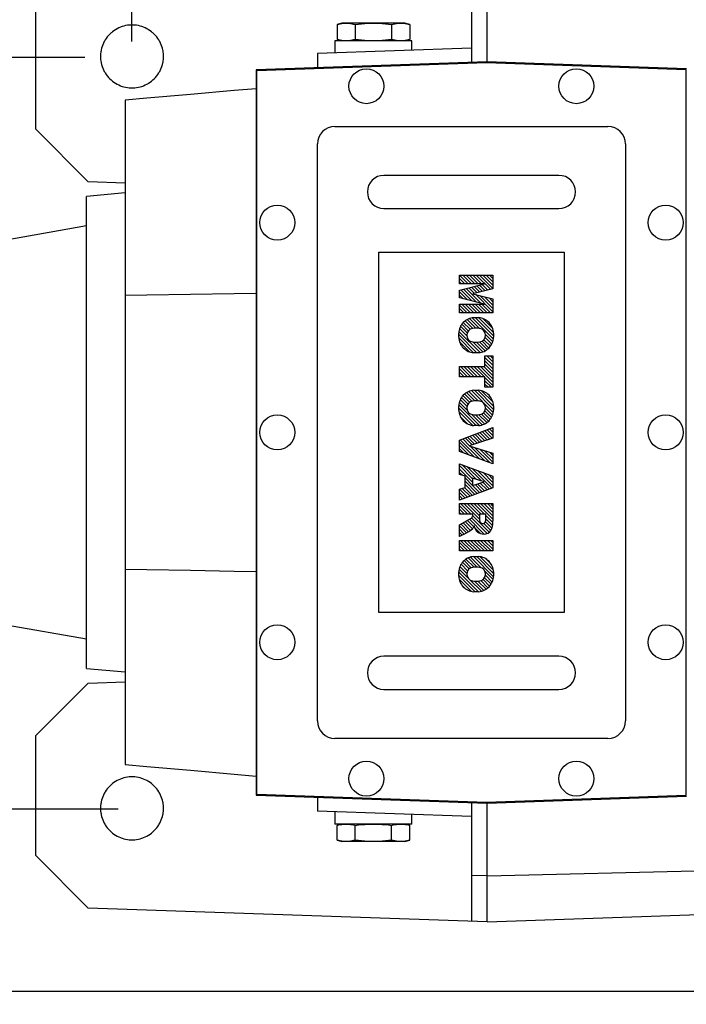
# Model space of a CAD drawing. Extents: x -1301 to 143, y -138 to 891.
# Drawn here: x -1075 to -885, y 426 to 708 of the extents above; entities that cross this region are included whole.
import ezdxf

# ---------------------------------------------------------------- set-up
doc = ezdxf.new("R2010")
doc.units = 0
doc.header["$MEASUREMENT"] = 0
doc.layers.add('1', color=7, linetype='Continuous')
doc.styles.add('MX_NOTE_STANDARD', font='txt.shx', dxfattribs={"height": 3.15, "bigfont": 'extfont.shx'})
doc.dimstyles.new('MXDIMSTYLE', dxfattribs={"dimtxt": 3.15, "dimasz": 2.5, "dimexe": 1.5, "dimexo": 1, "dimgap": 1, "dimtad": 1, "dimdec": 4, "dimdsep": 46, "dimtxsty": 'MX_NOTE_STANDARD', "dimcen": 2.5, "dimadec": 0, "dimazin": 0, "dimtfac": 1, "dimtdec": 4, "dimtmove": 2, "dimatfit": 3, "dimfxl": 0, "dimtolj": 1, "dimarcsym": 0})

# ---------------------------------------------------------------- blocks, each defined once
blk = doc.blocks.new('2')
at = {"linetype": 'Continuous'}
h = blk.add_hatch(dxfattribs=at)
h.set_pattern_fill('ANSI31', color=5, scale=3, style=0)
h.set_pattern_definition([(44.99999999999999, (1982.394087533486, 219.3659786868876), (-0.2651650429449553, 0.2651650429449554), [])])
edge = h.paths.add_edge_path(flags=16)
edge.add_arc((690.8736622146077, 654.7991409828048), 1.018915122434378, 186.6023254461233, 273.0639568873855)
edge.add_arc((690.982585569609, 654.7991409828048), 1.018915122434311, 266.9360431126014, 353.3976745538768)
edge.add_arc((688.3428777494294, 655.2574925854628), 3.696934821614863, 351.0443118810875, 368.9556881189125)
edge.add_arc((690.982585569609, 655.7158441881209), 1.018915122434378, 6.602325446123248, 93.06395688738552)
edge.add_arc((690.8736622146075, 655.7158441881209), 1.018915122434207, 86.93604311262752, 173.3976745538897)
edge.add_arc((693.5133700347892, 655.2574925854628), 3.696934821616547, 171.0443118810939, 188.9556881189061)
edge = h.paths.add_edge_path()
edge.add_line((688.1358470284242, 654.8704757739591), (688.1358470284242, 655.6445093969666))
edge.add_arc((690.6675689506844, 655.470635484068), 2.537685565478916, 134.0233462141904, 176.0712025482967, ccw=False)
edge.add_arc((690.6802732483416, 655.4686578045427), 2.547948317977885, 92.04308168137823, 134.1978619726612, ccw=False)
edge.add_line((690.5894364806873, 658.0149863993489), (691.2668113035293, 658.0149863993489))
edge.add_arc((691.175974535875, 655.4686578045427), 2.547948317977796, 45.80213802717611, 87.95691831862189, ccw=False)
edge.add_arc((691.1886788335323, 655.470635484068), 2.537685565478802, 3.92879745169688, 45.97665378564682, ccw=False)
edge.add_line((693.7204007557925, 655.6445093969666), (693.7204007557925, 654.8704757739591))
edge.add_arc((691.1886788335323, 655.0443496868577), 2.537685565478638, 314.02334621424563, 356.07120254829016, ccw=False)
edge.add_arc((691.175974535875, 655.0463273663827), 2.547948317977544, 272.0430816813781, 314.1978619727165, ccw=False)
edge.add_line((691.2668113035293, 652.4999987715768), (690.5894364806873, 652.4999987715768))
edge.add_arc((690.6802732483416, 655.046327366383), 2.54794831797747, 225.8021380272298, 267.95691831863485, ccw=False)
edge.add_arc((690.6675689506844, 655.0443496868577), 2.537685565478802, 183.9287974516968, 225.9766537857006, ccw=False)
h.paths.add_polyline_path([(685.5777514332099, 652.6056291946729), (685.5777514332099, 657.9093559762528), (687.2434345203396, 657.9093559762528), (687.2434345203396, 652.6056291946729)])
edge = h.paths.add_edge_path(flags=16)
edge.add_line((681.3997026051738, 655.7723100893944), (682.0979238448804, 655.7723100893944))
edge.add_arc((681.987585365132, 657.9514089953623), 2.181890607272383, 272.8986910907032, 285.1173702621027)
edge.add_arc((682.4361864857187, 656.3032086988927), 0.4737456739531277, 284.7266473020456, 422.9299755495056)
edge.add_arc((682.0322072074878, 654.3255413992629), 2.478212794367341, 75.5220618409242, 87.81059751144637)
edge.add_line((682.1268823294768, 656.8019450972575), (681.3997026051738, 656.8019450972575))
edge.add_line((681.3997026051738, 656.8019450972575), (681.3997026051738, 655.7723100893944))
edge = h.paths.add_edge_path()
edge.add_arc((682.6435780880433, 653.8443195571484), 4.06775851975054, 76.68102720050128, 92.09621758359735)
edge.add_line((682.494788685332, 657.9093559762528), (679.7431530553183, 657.9093559762528))
edge.add_line((679.7431530553183, 657.9093559762528), (679.7431530553183, 652.6056291946729))
edge.add_line((679.7431530553183, 652.6056291946729), (681.4088361424479, 652.6056291946729))
edge.add_line((681.4088361424479, 652.6056291946729), (681.4088361424479, 654.7335415442568))
edge.add_line((681.4088361424479, 654.7335415442568), (681.5506582991372, 654.7335717822297))
edge.add_arc((681.5508064091214, 654.0392733427362), 0.6942984552912944, 55.8780391525587, 90.01222252046028, ccw=False)
edge.add_arc((681.0683243635747, 653.6687670284823), 1.286022156250493, 25.024443295234676, 47.31061994291218, ccw=False)
edge.add_line((682.2336242877582, 654.2127606617769), (683.1049606253446, 652.6056291946729))
edge.add_line((683.1049606253446, 652.6056291946729), (684.9844382757292, 652.6056291946729))
edge.add_line((684.9844382757292, 652.6056291946729), (684.5726938217881, 653.3658144217256))
edge.add_arc((680.1523447336215, 651.4631903865918), 4.812428106509839, 23.28820086409794, 42.990128884141)
edge.add_line((683.6724972369434, 654.7446520477548), (683.2774864754924, 654.9341288797516))
edge.add_line((683.2774864754924, 654.9341288797516), (683.7298189508263, 655.0984141751464))
edge.add_arc((683.3094169167161, 656.221707016425), 1.199385124783296, 290.518795452428, 333.253118930455)
edge.add_arc((682.9158590904758, 656.4458561494932), 1.651872658857686, 332.4537582187047, 372.0377308450009)
edge.add_arc((683.2574026742686, 656.5464506224114), 1.297144094457348, 10.83833954884525, 75.56869637088795)
h.paths.add_polyline_path([(675.7259846972606, 654.6740327476737), (676.8682360341088, 654.6740327476737), (676.2858487327862, 656.5488264911578)], flags=16)
h.paths.add_polyline_path([(675.1171490932616, 652.6056291946729), (673.4241170810966, 652.6056291946729), (675.3678124073003, 657.9093559762528), (677.2392412259064, 657.9093559762528), (679.2163000931471, 652.6056291946729), (677.4781441745743, 652.6056291946729), (677.2110825944098, 653.4979795348211), (675.384210673426, 653.4979795348211)])
h.paths.add_polyline_path([(669.393987654691, 657.9093559762528), (670.5884683728334, 654.1275447025635), (671.764818580075, 657.9093559762528), (673.4503540546575, 657.9093559762528), (671.4689902143797, 652.6056291946729), (669.6748707904143, 652.6056291946729), (667.6579909225815, 657.9093559762528)])
edge = h.paths.add_edge_path(flags=16)
edge.add_arc((664.5150060133088, 654.7991409828048), 1.018915122434431, 186.6023254463201, 273.0639568873725)
edge.add_arc((664.6239293683104, 654.7991409828048), 1.018915122434311, 266.9360431126014, 353.3976745536406)
edge.add_arc((661.9842215481308, 655.2574925854628), 3.6969348216148, 351.0443118810347, 368.9556881189718)
edge.add_arc((664.6239293683104, 655.7158441881209), 1.018915122434161, 6.602325446352964, 93.0639568873725)
edge.add_arc((664.5150060133092, 655.7158441881209), 1.018915122434274, 86.93604311264052, 173.397674553706)
edge.add_arc((667.1547138334881, 655.2574925854628), 3.696934821614747, 171.0443118810347, 188.9556881189589)
edge = h.paths.add_edge_path()
edge.add_line((661.7771908271257, 654.8704757739591), (661.7771908271257, 655.6445093969666))
edge.add_arc((664.3089127493855, 655.4706354840682), 2.537685565478655, 134.0233462150964, 176.0712025483032, ccw=False)
edge.add_arc((664.321617047043, 655.4686578045427), 2.547948317977812, 92.04308168137823, 134.1978619735686, ccw=False)
edge.add_line((664.2307802793882, 658.0149863993489), (664.9081551022307, 658.0149863993489))
edge.add_arc((664.8173183345759, 655.4686578045427), 2.547948317978192, 45.80213802646671, 87.95691831862189, ccw=False)
edge.add_arc((664.8300226322337, 655.4706354840682), 2.537685565478802, 3.92879745169688, 45.97665378492212, ccw=False)
edge.add_line((667.361744554494, 655.6445093969666), (667.361744554494, 654.8704757739591))
edge.add_arc((664.8300226322337, 655.0443496868577), 2.537685565478794, 314.02334621507794, 356.0712025483032, ccw=False)
edge.add_arc((664.8173183345763, 655.046327366383), 2.547948317977715, 272.0430816813781, 314.19786197353335, ccw=False)
edge.add_line((664.9081551022307, 652.4999987715768), (664.2307802793882, 652.4999987715768))
edge.add_arc((664.321617047043, 655.046327366383), 2.547948317977696, 225.8021380264314, 267.9569183186219, ccw=False)
edge.add_arc((664.3089127493855, 655.0443496868577), 2.537685565478462, 183.9287974516968, 225.9766537849036, ccw=False)
h.paths.add_polyline_path([(657.9835332224752, 652.6056291946729), (657.9835332224752, 656.6555268922682), (656.3361172098939, 656.6555268922682), (656.3361172098939, 657.9093559762528), (661.2966323221864, 657.9093559762528), (661.2966323221864, 656.6555268922682), (659.6492163096051, 656.6555268922682), (659.6492163096051, 652.6056291946729)])
edge = h.paths.add_edge_path(flags=16)
edge.add_arc((652.9830866069069, 654.7991409828048), 1.018915122434112, 186.6023254463333, 273.0639568873855)
edge.add_arc((653.0920099619082, 654.7991409828048), 1.018915122434274, 266.9360431126406, 353.3976745536734)
edge.add_arc((650.4523021417289, 655.2574925854628), 3.6969348216148, 351.0443118810347, 368.9556881189718)
edge.add_arc((653.0920099619082, 655.7158441881209), 1.01891512243449, 6.602325446346245, 93.0639568873725)
edge.add_arc((652.9830866069069, 655.7158441881209), 1.018915122434311, 86.93604311260138, 173.3976745536602)
edge.add_arc((655.6227944270865, 655.2574925854628), 3.69693482161476, 171.0443118810347, 188.9556881189653)
edge = h.paths.add_edge_path()
edge.add_line((650.2452714207234, 654.8704757739591), (650.2452714207234, 655.6445093969666))
edge.add_arc((652.7769933429836, 655.4706354840682), 2.537685565478655, 134.0233462150964, 176.0712025483032, ccw=False)
edge.add_arc((652.7896976406414, 655.4686578045427), 2.547948317977982, 92.04308168137823, 134.1978619735686, ccw=False)
edge.add_line((652.6988608729866, 658.0149863993489), (653.3762356958288, 658.0149863993489))
edge.add_arc((653.2853989281743, 655.4686578045427), 2.547948317977696, 45.80213802643141, 87.95691831862189, ccw=False)
edge.add_arc((653.2981032258322, 655.4706354840683), 2.537685565478109, 3.92879745169688, 45.97665378490359, ccw=False)
edge.add_line((655.8298251480917, 655.6445093969666), (655.8298251480917, 654.8704757739591))
edge.add_arc((653.2981032258315, 655.0443496868577), 2.537685565478892, 314.02334621509635, 356.0712025483032, ccw=False)
edge.add_arc((653.2853989281743, 655.046327366383), 2.5479483179778, 272.0430816813781, 314.19786197355177, ccw=False)
edge.add_line((653.3762356958288, 652.4999987715768), (652.6988608729866, 652.4999987715768))
edge.add_arc((652.7896976406411, 655.046327366383), 2.547948317977635, 225.8021380264314, 267.9569183186219, ccw=False)
edge.add_arc((652.7769933429836, 655.0443496868573), 2.537685565478796, 183.9287974516968, 225.9766537849036, ccw=False)
h.paths.add_polyline_path([(644.8911145302321, 652.6056291946729), (643.5000007785324, 652.6056291946729), (643.5000007785324, 657.9093559762528), (645.7139153826948, 657.9093559762528), (646.4982994515626, 654.7303685101504), (647.2837463714723, 657.9093559762528), (649.490150898688, 657.9093559762528), (649.490150898688, 652.6056291946729), (648.0990371469882, 652.6056291946729), (648.0990371469882, 656.586459258222), (647.1146442370248, 652.6056291946729), (645.8744330637834, 652.6056291946729), (644.8911145302321, 656.5863811550687)])
at = {"color": 5, "linetype": 'Continuous'}
for p, q in [((643.5000007785324, 657.9093559762528), (645.7139153826948, 657.9093559762528)), ((643.5000007785324, 652.6056291946729), (643.5000007785324, 657.9093559762528)), ((645.7139153826948, 657.9093559762528), (646.4982994515626, 654.7303685101502)), ((646.4982994515626, 654.7303685101504), (647.2837463714723, 657.9093559762528)), ((647.2837463714723, 657.9093559762528), (649.490150898688, 657.9093559762528)), ((649.490150898688, 657.9093559762528), (649.490150898688, 652.6056291946729)), ((652.6988608729866, 658.0149863993489), (653.3762356958288, 658.0149863993489)), ((656.3361172098939, 657.9093559762528), (661.296632322186, 657.9093559762528)), ((656.3361172098939, 656.6555268922682), (656.3361172098939, 657.9093559762528)), ((661.2966323221864, 657.9093559762528), (661.2966323221864, 656.6555268922682)), ((664.2307802793882, 658.0149863993489), (664.9081551022307, 658.0149863993489)), ((669.6748707904143, 652.6056291946729), (667.6579909225815, 657.9093559762528)), ((667.6579909225815, 657.9093559762528), (669.393987654691, 657.9093559762528)), ((669.393987654691, 657.9093559762528), (670.5884683728334, 654.1275447025635)), ((670.5884683728334, 654.1275447025635), (671.764818580075, 657.9093559762528)), ((673.4503540546575, 657.9093559762528), (671.4689902143797, 652.6056291946729)), ((671.764818580075, 657.9093559762528), (673.4503540546575, 657.9093559762528)), ((673.4241170810966, 652.6056291946729), (675.3678124073003, 657.9093559762528)), ((675.3678124073003, 657.9093559762528), (677.2392412259064, 657.9093559762528)), ((677.2392412259064, 657.9093559762528), (679.2163000931471, 652.6056291946729)), ((679.7431530553183, 652.6056291946729), (679.7431530553183, 657.9093559762528)), ((679.7431530553183, 657.9093559762528), (682.494788685332, 657.9093559762528)), ((685.5777514332099, 657.9093559762528), (687.2434345203396, 657.9093559762528)), ((685.5777514332099, 652.6056291946729), (685.5777514332099, 657.9093559762528)), ((687.2434345203396, 657.9093559762528), (687.2434345203396, 652.6056291946729)), ((690.5894364806873, 658.0149863993489), (691.2668113035293, 658.0149863993489)), ((645.8744330637834, 652.6056291946729), (644.8911145302321, 656.5863811550687)), ((644.8911145302321, 656.5863811550687), (644.8911145302321, 652.6056291946729)), ((648.0990371469882, 656.586459258222), (647.1146442370248, 652.6056291946729)), ((648.0990371469882, 652.6056291946729), (648.0990371469882, 656.586459258222)), ((657.9835332224752, 656.6555268922682), (656.3361172098939, 656.6555268922682)), ((657.9835332224752, 652.6056291946729), (657.9835332224752, 656.6555268922682)), ((661.2966323221864, 656.6555268922682), (659.6492163096051, 656.6555268922682)), ((659.6492163096051, 656.6555268922682), (659.6492163096051, 652.6056291946729)), ((676.2858487327862, 656.5488264911578), (675.7259846972606, 654.6740327476737)), ((676.8682360341088, 654.6740327476737), (676.2858487327862, 656.5488264911578)), ((682.1268823294768, 656.8019450972575), (681.3997026051738, 656.8019450972575)), ((681.3997026051738, 656.8019450972575), (681.3997026051738, 655.7723100893944)), ((681.3997026051738, 655.7723100893944), (682.0979238448804, 655.7723100893944)), ((650.2452714207234, 654.8704757739591), (650.2452714207234, 655.6445093969666)), ((655.8298251480917, 655.6445093969666), (655.8298251480917, 654.8704757739591)), ((661.7771908271257, 654.8704757739591), (661.7771908271257, 655.6445093969666)), ((667.361744554494, 655.6445093969666), (667.361744554494, 654.8704757739591)), ((675.7259846972606, 654.6740327476737), (676.8682360341088, 654.6740327476737)), ((681.5506582991372, 654.7335717822297), (681.4088361424479, 654.7335415442568)), ((681.4088361424479, 654.7335415442568), (681.4088361424479, 652.6056291946729)), ((683.1049606253446, 652.6056291946729), (682.2336242877582, 654.2127606617769)), ((683.7298189508263, 655.0984141751464), (683.2774864754924, 654.9341288797516)), ((683.2774864754924, 654.9341288797516), (683.6724972369434, 654.7446520477548)), ((688.1358470284242, 654.8704757739591), (688.1358470284242, 655.6445093969666)), ((693.7204007557925, 655.6445093969666), (693.7204007557925, 654.8704757739591)), ((675.384210673426, 653.4979795348211), (675.1171490932616, 652.6056291946729)), ((677.2110825944098, 653.4979795348211), (675.384210673426, 653.4979795348211)), ((677.4781441745743, 652.6056291946729), (677.2110825944098, 653.4979795348208)), ((684.5726938217881, 653.3658144217256), (684.9844382757292, 652.6056291946729)), ((644.8911145302321, 652.6056291946729), (643.5000007785324, 652.6056291946729)), ((647.1146442370248, 652.6056291946729), (645.8744330637834, 652.6056291946729)), ((649.490150898688, 652.6056291946729), (648.0990371469882, 652.6056291946729)), ((653.3762356958288, 652.4999987715768), (652.6988608729866, 652.4999987715768)), ((659.6492163096051, 652.6056291946729), (657.9835332224752, 652.6056291946729)), ((664.9081551022307, 652.4999987715768), (664.2307802793882, 652.4999987715768)), ((671.4689902143797, 652.6056291946729), (669.6748707904143, 652.6056291946729)), ((675.1171490932616, 652.6056291946729), (673.4241170810966, 652.6056291946729)), ((679.2163000931471, 652.6056291946729), (677.4781441745743, 652.6056291946729)), ((681.4088361424479, 652.6056291946729), (679.7431530553183, 652.6056291946729)), ((684.9844382757292, 652.6056291946729), (683.1049606253446, 652.6056291946729)), ((687.2434345203396, 652.6056291946729), (685.5777514332099, 652.6056291946729)), ((691.2668113035293, 652.4999987715768), (690.5894364806873, 652.4999987715768))]:
    blk.add_line(p, q, dxfattribs=at)
for centre, radius, start, end in [((652.7896976406414, 655.4686578045427), 2.547948317977982, 92.04308168137815, 134.1978619735686), ((653.2853989281743, 655.4686578045427), 2.547948317977696, 45.80213802643132, 87.95691831862183), ((664.321617047043, 655.4686578045427), 2.547948317977812, 92.04308168137815, 134.1978619735686), ((664.8173183345759, 655.4686578045427), 2.547948317978192, 45.80213802646666, 87.95691831862183), ((682.6435780880433, 653.8443195571484), 4.06775851975054, 76.68102720050128, 92.09621758359735), ((683.2574026742686, 656.5464506224114), 1.297144094457348, 10.83833954884525, 75.56869637088795), ((690.6802732483416, 655.4686578045427), 2.547948317977885, 92.04308168137815, 134.1978619726612), ((691.175974535875, 655.4686578045427), 2.547948317977796, 45.80213802717603, 87.95691831862183), ((652.7769933429836, 655.4706354840682), 2.537685565478655, 134.0233462150964, 176.0712025483032), ((655.6227944270865, 655.2574925854628), 3.69693482161476, 171.0443118810347, 188.9556881189653), ((652.9830866069069, 655.7158441881209), 1.018915122434311, 86.93604311260138, 173.3976745536602), ((653.0920099619082, 655.7158441881209), 1.01891512243449, 6.602325446346245, 93.0639568873725), ((650.4523021417289, 655.2574925854628), 3.6969348216148, 351.0443118810347, 8.955688118971759), ((653.2981032258322, 655.4706354840683), 2.537685565478109, 3.928797451696821, 45.97665378490365), ((664.3089127493855, 655.4706354840682), 2.537685565478655, 134.0233462150964, 176.0712025483032), ((667.1547138334881, 655.2574925854628), 3.696934821614747, 171.0443118810347, 188.9556881189589), ((664.5150060133092, 655.7158441881209), 1.018915122434274, 86.93604311264052, 173.397674553706), ((664.6239293683104, 655.7158441881209), 1.018915122434161, 6.602325446352964, 93.0639568873725), ((661.9842215481308, 655.2574925854628), 3.6969348216148, 351.0443118810347, 8.955688118971759), ((664.8300226322337, 655.4706354840682), 2.537685565478802, 3.928797451696821, 45.97665378492209), ((681.987585365132, 657.9514089953623), 2.181890607272383, 272.8986910907032, 285.1173702621027), ((682.0322072074878, 654.3255413992629), 2.478212794367341, 75.5220618409242, 87.81059751144637), ((682.4361864857187, 656.3032086988927), 0.4737456739531277, 284.7266473020456, 62.92997554950552), ((682.9158590904758, 656.4458561494932), 1.651872658857686, 332.4537582187047, 12.03773084500089), ((690.6675689506844, 655.470635484068), 2.537685565478916, 134.0233462141904, 176.0712025482967), ((693.5133700347892, 655.2574925854628), 3.696934821616547, 171.0443118810939, 188.9556881189061), ((690.8736622146075, 655.7158441881209), 1.018915122434207, 86.93604311262752, 173.3976745538897), ((690.982585569609, 655.7158441881209), 1.018915122434378, 6.602325446123248, 93.06395688738552), ((688.3428777494294, 655.2574925854628), 3.696934821614863, 351.0443118810875, 8.9556881189125), ((691.1886788335323, 655.470635484068), 2.537685565478802, 3.928797451696821, 45.97665378564685), ((652.7769933429836, 655.0443496868573), 2.537685565478796, 183.9287974516968, 225.9766537849036), ((652.9830866069069, 654.7991409828048), 1.018915122434112, 186.6023254463333, 273.0639568873855), ((653.0920099619082, 654.7991409828048), 1.018915122434274, 266.9360431126406, 353.3976745536734), ((653.2981032258315, 655.0443496868577), 2.537685565478892, 314.0233462150964, 356.0712025483031), ((664.3089127493855, 655.0443496868577), 2.537685565478462, 183.9287974516968, 225.9766537849036), ((664.5150060133088, 654.7991409828048), 1.018915122434431, 186.6023254463201, 273.0639568873725), ((664.6239293683104, 654.7991409828048), 1.018915122434311, 266.9360431126014, 353.3976745536406), ((664.8300226322337, 655.0443496868577), 2.537685565478794, 314.0233462150779, 356.0712025483031), ((681.5508064091214, 654.0392733427362), 0.6942984552912944, 55.87803915255872, 90.01222252046028), ((681.0683243635747, 653.6687670284823), 1.286022156250493, 25.0244432952347, 47.31061994291223), ((680.1523447336215, 651.4631903865918), 4.812428106509839, 23.28820086409794, 42.990128884141), ((683.3094169167161, 656.221707016425), 1.199385124783296, 290.518795452428, 333.253118930455), ((690.6675689506844, 655.0443496868577), 2.537685565478802, 183.9287974516968, 225.9766537857006), ((690.8736622146077, 654.7991409828048), 1.018915122434378, 186.6023254461233, 273.0639568873855), ((690.982585569609, 654.7991409828048), 1.018915122434311, 266.9360431126014, 353.3976745538768), ((691.1886788335323, 655.0443496868577), 2.537685565478638, 314.0233462142456, 356.0712025482902), ((652.7896976406411, 655.046327366383), 2.547948317977635, 225.8021380264314, 267.9569183186218), ((653.2853989281743, 655.046327366383), 2.5479483179778, 272.0430816813781, 314.1978619735518), ((664.321617047043, 655.046327366383), 2.547948317977696, 225.8021380264314, 267.9569183186218), ((664.8173183345763, 655.046327366383), 2.547948317977715, 272.0430816813781, 314.1978619735333), ((690.6802732483416, 655.046327366383), 2.54794831797747, 225.8021380272298, 267.9569183186348), ((691.175974535875, 655.0463273663827), 2.547948317977544, 272.0430816813781, 314.1978619727165)]:
    blk.add_arc(centre, radius, start, end, dxfattribs=at)
blk = doc.blocks.new('*D13')
at = {"color": 3, "lineweight": -2}
for p, q in [((-1183.257749163361, 608.6722770101949), (-1183.257749163361, 426.13)), ((-328.7577491633613, 479.7146576772399), (-328.7577491633613, 426.13)), ((-1175.757749163361, 429.88), (-336.2577491633613, 429.88))]:
    blk.add_line(p, q, dxfattribs=at)
at = {"color": 3}
for points in [[(-1175.757749163361, 431.13), (-1175.757749163361, 428.63), (-1183.257749163361, 429.88)], [(-336.2577491633613, 431.13), (-336.2577491633613, 428.63), (-328.7577491633613, 429.88)]]:
    blk.add_solid(points, dxfattribs=at)
at = {"layer": 'DEFPOINTS', "color": 0}
for p in [(-1183.257749163361, 613.1722770101949), (-328.7577491633613, 484.2146576772399), (-328.7577491633613, 429.88)]:
    blk.add_point(p, dxfattribs=at)
at = {"color": 3, "insert": (-756.0077491633612, 438.88), "char_height": 9, "attachment_point": 5}
blk.add_mtext('\\A1;855', dxfattribs=at)
blk = doc.blocks.new('*D14')
at = {"color": 3, "lineweight": -2}
for p, q in [((-1056.753941714101, 696.9105145415069), (-1216.04, 696.9105145415069)), ((-1212.29, 689.4105145415069), (-1212.29, 489.410514541507)), ((-1047.19, 481.910514541507), (-1216.04, 481.910514541507))]:
    blk.add_line(p, q, dxfattribs=at)
at = {"color": 3}
for points in [[(-1213.54, 689.4105145415069), (-1211.04, 689.4105145415069), (-1212.29, 696.9105145415069)], [(-1213.54, 489.410514541507), (-1211.04, 489.410514541507), (-1212.29, 481.910514541507)]]:
    blk.add_solid(points, dxfattribs=at)
at = {"layer": 'DEFPOINTS', "color": 0}
for p in [(-1052.253941714101, 696.9105145415069), (-1212.29, 481.910514541507), (-1042.69, 481.910514541507)]:
    blk.add_point(p, dxfattribs=at)
at = {"color": 3, "insert": (-1221.29, 589.4105145415068), "char_height": 9, "attachment_point": 5, "rotation": 90}
blk.add_mtext('\\A1;215', dxfattribs=at)
blk = doc.blocks.new('*D19')
at = {"color": 3, "lineweight": -2}
for p, q in [((-1043.33, 701.4105145415069), (-1043.33, 755.52)), ((-783.03, 700.887875325466), (-783.03, 755.52)), ((-1035.83, 751.77), (-790.53, 751.77))]:
    blk.add_line(p, q, dxfattribs=at)
at = {"color": 3}
for points in [[(-1035.83, 753.02), (-1035.83, 750.52), (-1043.33, 751.77)], [(-790.53, 753.02), (-790.53, 750.52), (-783.03, 751.77)]]:
    blk.add_solid(points, dxfattribs=at)
at = {"layer": 'DEFPOINTS', "color": 0}
for p in [(-783.03, 751.77), (-1043.33, 696.9105145415069), (-783.03, 696.387875325466)]:
    blk.add_point(p, dxfattribs=at)
at = {"color": 3, "insert": (-910.4, 760.77), "char_height": 9, "attachment_point": 5}
blk.add_mtext('\\A1;260', dxfattribs=at)

msp = doc.modelspace()

# ---------------------------------------------------------------- linework, layer by layer
at = {"layer": '1', "color": 0, "linetype": 'Continuous'}
for p, q in [((-946.2577491633612, 729.515133547482), (-946.2577491633612, 695.515133547482)), ((-941.7577491633612, 695.6722770101949), (-941.7577491633612, 729.6722770101949)), ((-1070.757749163361, 676.3532447322543), (-1070.757749163361, 710.6913092881357)), ((-983.2577491633612, 706.6722770101949), (-984.6500540087744, 706.2992100512486)), ((-984.6500540087744, 706.2992100512486), (-984.6500540087744, 702.0453439691414)), ((-965.2577491633612, 706.6722770101949), (-983.2577491633612, 706.6722770101949)), ((-979.4539015860677, 706.2992100512486), (-979.4539015860677, 702.0453439691414)), ((-969.0615967406544, 706.2992100512486), (-969.0615967406544, 702.0453439691414)), ((-963.8654443179479, 706.2992100512486), (-965.2577491633612, 706.6722770101949)), ((-963.8654443179479, 706.2992100512486), (-963.8654443179479, 702.0453439691414)), ((-985.2577491633612, 701.6722770101949), (-985.2577491633612, 698.1553670000167)), ((-963.2577491633612, 701.6722770101949), (-985.2577491633612, 701.6722770101949)), ((-984.6500540087744, 702.0453439691414), (-983.2577491633612, 701.6722770101949)), ((-965.2577491633612, 701.6722770101949), (-963.8654443179479, 702.0453439691414)), ((-963.2577491633612, 698.9236239288352), (-963.2577491633612, 701.6722770101949)), ((-946.2577491633612, 699.5172770101949), (-990.2577491633612, 697.980763152558)), ((-941.7577491633612, 695.6722770101949), (-1007.757749163361, 693.3675062237396)), ((-1007.557749163361, 693.1814745315362), (-941.9577491633611, 695.4722770101948)), ((-990.2577491633612, 697.980763152558), (-990.2577491633612, 693.9786196898451)), ((-941.9577491633611, 695.4722770101948), (-884.9577491633611, 693.4817931491652)), ((-884.7577491633612, 693.6817931491653), (-941.757749163361, 695.6722770101949)), ((-1007.757749163361, 693.3675062237396), (-1007.757749163361, 485.9770477966503)), ((-1007.557749163361, 486.1630794888536), (-1007.557749163361, 693.1814745315362)), ((-884.9577491633611, 693.4817931491652), (-884.9577491633611, 485.8627608712246)), ((-1045.257749163361, 684.6724521279727), (-1045.257749163361, 494.6721018924172)), ((-1055.757749163361, 661.3532447322541), (-1070.757749163361, 676.3532447322541)), ((-985.2577491633612, 677.1722770101949), (-907.2577491633612, 677.1722770101949)), ((-990.2577491633612, 507.1722770101949), (-990.2577491633612, 672.1722770101949)), ((-902.2577491633612, 672.1722770101949), (-902.2577491633612, 507.1722770101949)), ((-921.2577491633612, 663.1722770101949), (-971.2577491633612, 663.1722770101949)), ((-1045.257749163361, 660.9865766525909), (-1055.757749163361, 661.3532447322541)), ((-1045.257749163361, 658.1346523089801), (-1056.257749163361, 657.1722770101949)), ((-1056.257749163361, 522.1722770101949), (-1056.257749163361, 657.1722770101949)), ((-971.2577491633612, 653.6722770101949), (-921.2577491633612, 653.6722770101949)), ((-1056.257749163361, 648.7277975664897), (-1079.257749163361, 644.6722770101949)), ((-972.7577491633612, 538.1722770101949), (-972.7577491633612, 641.1722770101949)), ((-972.7577491633612, 641.1722770101949), (-919.7577491633612, 641.1722770101949)), ((-919.7577491633612, 641.1722770101949), (-919.7577491633612, 538.1722770101949)), ((-919.7577491633612, 538.1722770101949), (-972.7577491633612, 538.1722770101949)), ((-1079.257749163361, 534.6722770101949), (-1056.257749163361, 530.6167564539003)), ((-921.2577491633612, 525.6722770101949), (-971.2577491633612, 525.6722770101949)), ((-1056.257749163361, 522.1722770101949), (-1045.257749163361, 521.2099017114099)), ((-1055.757749163361, 517.9913092881357), (-1045.257749163361, 518.3579773677991)), ((-1070.757749163361, 502.9913092881357), (-1055.757749163361, 517.9913092881357)), ((-971.2577491633612, 516.1722770101949), (-921.2577491633612, 516.1722770101949)), ((-1070.757749163361, 468.6532447322542), (-1070.757749163361, 502.9913092881357)), ((-907.2577491633612, 502.1722770101949), (-985.2577491633612, 502.1722770101949)), ((-1007.757749163361, 485.9770477966503), (-941.7577491633612, 483.6722770101949)), ((-941.9577491633612, 483.872277010195), (-1007.557749163361, 486.1630794888536)), ((-990.2577491633612, 485.3659343305447), (-990.2577491633612, 481.3637908678318)), ((-884.9577491633611, 485.8627608712246), (-941.9577491633611, 483.872277010195)), ((-941.7577491633612, 483.6722770101949), (-884.7577491633612, 485.6627608712245)), ((-946.2577491633612, 483.8294204729078), (-946.2577491633612, 449.8294204729078)), ((-941.7577491633612, 449.672277010195), (-941.7577491633612, 483.6722770101949)), ((-946.2577491633612, 479.8272770101949), (-990.2577491633612, 481.3637908678318)), ((-985.2577491633612, 481.1891870203731), (-985.2577491633612, 477.6722770101949)), ((-963.2577491633612, 477.6722770101949), (-963.2577491633612, 480.4209300915547)), ((-963.2577491633612, 477.6722770101949), (-985.2577491633612, 477.6722770101949)), ((-983.2577491633612, 477.6722770101949), (-984.6500540087744, 477.2992100512485)), ((-984.6500540087744, 473.0453439691414), (-984.6500540087744, 477.2992100512485)), ((-979.4539015860677, 473.0453439691414), (-979.4539015860677, 477.2992100512485)), ((-969.0615967406544, 473.0453439691414), (-969.0615967406544, 477.2992100512485)), ((-963.8654443179479, 477.2992100512485), (-965.2577491633612, 477.6722770101949)), ((-963.8654443179479, 473.0453439691414), (-963.8654443179479, 477.2992100512485)), ((-984.6500540087744, 473.0453439691414), (-983.2577491633612, 472.6722770101949)), ((-965.2577491633612, 472.6722770101949), (-963.8654443179479, 473.0453439691414)), ((-965.2577491633612, 472.6722770101949), (-983.2577491633612, 472.6722770101949)), ((-1055.757749163361, 453.6532447322543), (-1070.757749163361, 468.6532447322543)), ((-941.7577491633612, 462.8524718568003), (-815.7577491633612, 465.9637536836955)), ((-941.7577491633612, 462.8524718568003), (-946.2577491633612, 462.9635890649037)), ((-941.7577491633612, 449.672277010195), (-1055.757749163361, 453.6532447322543)), ((-941.7577491633612, 449.672277010195), (-770.7577491633612, 455.6437285932839))]:
    msp.add_line(p, q, dxfattribs=at)
for points in [[(-1034.257749163361, 697.1722770101949), (-1034.261556612621, 697.434039478883), (-1034.291996880535, 697.9566786949238), (-1034.352774416132, 698.4766637439602), (-1034.394479386251, 698.7351106091974), (-1034.443683567471, 698.9922351611833), (-1034.56441672676, 699.5016484161176), (-1034.714565371204, 700.0031798155594), (-1034.89362144532, 700.4951323360092), (-1035.100979080031, 700.9758413658612), (-1035.33593664274, 701.4436803379238), (-1035.463520529301, 701.6722770101949), (-1035.597699111428, 701.897066233206), (-1035.88538076476, 702.3344649373544), (-1036.198008179085, 702.7543964316094), (-1036.534523522192, 703.1554398007204), (-1036.893788132682, 703.536238040874), (-1037.274586372836, 703.8955026513638), (-1037.472660676182, 704.0666769982658), (-1037.675629741947, 704.2320179944711), (-1038.095561236202, 704.5446454087958), (-1038.53295994035, 704.8323270621279), (-1038.757749163361, 704.966505644255), (-1038.986345835632, 705.0940895308158), (-1039.454184807695, 705.3290470935249), (-1039.934893837547, 705.5364047282364), (-1040.17956787343, 705.6295105972681), (-1040.426846357997, 705.7154608023523), (-1040.928377757438, 705.8656094467965), (-1041.437791012373, 705.9863426060849), (-1041.953362429596, 706.0772517574235), (-1042.473347478632, 706.1380292930207), (-1042.995986694673, 706.1684695609347), (-1043.257749163361, 706.1722770101949), (-1043.519511632049, 706.1684695609347), (-1044.04215084809, 706.1380292930207), (-1044.562135897126, 706.0772517574235), (-1045.077707314349, 705.9863426060849), (-1045.587120569284, 705.8656094467965), (-1046.088651968726, 705.7154608023523), (-1046.335930453292, 705.6295105972681), (-1046.580604489175, 705.5364047282364), (-1047.061313519027, 705.3290470935249), (-1047.52915249109, 705.0940895308158), (-1047.982538386372, 704.8323270621279), (-1048.419937090521, 704.5446454087958), (-1048.839868584776, 704.2320179944711), (-1049.04283765054, 704.0666769982658), (-1049.240911953887, 703.8955026513638), (-1049.62171019404, 703.536238040874), (-1049.98097480453, 703.1554398007204), (-1050.317490147637, 702.7543964316094), (-1050.630117561962, 702.3344649373544), (-1050.917799215294, 701.897066233206), (-1051.051977797421, 701.6722770101949), (-1051.179561683982, 701.4436803379238), (-1051.414519246691, 700.9758413658612), (-1051.621876881402, 700.4951323360092), (-1051.800932955518, 700.0031798155594), (-1051.951081599963, 699.5016484161176), (-1052.071814759251, 698.9922351611833), (-1052.121018940471, 698.7351106091974), (-1052.16272391059, 698.4766637439602), (-1052.223501446187, 697.9566786949238), (-1052.253941714101, 697.434039478883), (-1052.257749163361, 697.1722770101949), (-1052.253941714101, 696.9105145415069), (-1052.223501446187, 696.387875325466), (-1052.16272391059, 695.8678902764298), (-1052.121018940471, 695.6094434111926), (-1052.071814759251, 695.3523188592067), (-1051.951081599963, 694.8429056042723), (-1051.800932955518, 694.3413742048303), (-1051.621876881402, 693.8494216843808), (-1051.414519246691, 693.3687126545287), (-1051.179561683982, 692.9008736824662), (-1051.051977797421, 692.6722770101949), (-1050.917799215294, 692.447487787184), (-1050.630117561962, 692.0100890830356), (-1050.317490147637, 691.5901575887806), (-1049.98097480453, 691.1891142196696), (-1049.62171019404, 690.808315979516), (-1049.240911953887, 690.4490513690259), (-1049.04283765054, 690.2778770221241), (-1048.839868584776, 690.1125360259189), (-1048.419937090521, 689.799908611594), (-1047.982538386372, 689.5122269582619), (-1047.52915249109, 689.2504644895739), (-1047.061313519027, 689.0155069268651), (-1046.580604489175, 688.8081492921535), (-1046.335930453292, 688.7150434231219), (-1046.088651968726, 688.6290932180377), (-1045.587120569284, 688.4789445735933), (-1045.077707314349, 688.3582114143051), (-1044.562135897126, 688.2673022629665), (-1044.04215084809, 688.2065247273692), (-1043.519511632049, 688.1760844594551), (-1043.257749163361, 688.1722770101949), (-1042.995986694673, 688.1760844594551), (-1042.473347478632, 688.2065247273692), (-1041.953362429596, 688.2673022629665), (-1041.437791012373, 688.3582114143051), (-1040.928377757438, 688.4789445735933), (-1040.426846357997, 688.6290932180377), (-1040.17956787343, 688.7150434231219), (-1039.934893837547, 688.8081492921535), (-1039.454184807695, 689.0155069268651), (-1038.986345835632, 689.2504644895739), (-1038.757749163361, 689.378048376135), (-1038.53295994035, 689.5122269582619), (-1038.095561236202, 689.799908611594), (-1037.675629741947, 690.1125360259186), (-1037.472660676182, 690.2778770221241), (-1037.274586372836, 690.4490513690259), (-1036.893788132682, 690.808315979516), (-1036.534523522192, 691.1891142196696), (-1036.198008179085, 691.5901575887806), (-1035.88538076476, 692.0100890830356), (-1035.597699111428, 692.447487787184), (-1035.463520529301, 692.6722770101949), (-1035.33593664274, 692.9008736824662), (-1035.100979080031, 693.3687126545287), (-1034.89362144532, 693.8494216843808), (-1034.714565371204, 694.3413742048303), (-1034.56441672676, 694.8429056042723), (-1034.443683567471, 695.3523188592067), (-1034.394479386251, 695.6094434111926), (-1034.352774416132, 695.8678902764298), (-1034.291996880535, 696.387875325466), (-1034.261556612621, 696.9105145415069), (-1034.257749163361, 697.1722770101949)], [(-984.6500540087744, 706.2992100512486), (-984.1841313090462, 706.4152783089255), (-983.3081063312965, 706.5800867223115), (-982.4699102710762, 706.6618988903801), (-982.051977797421, 706.6722770101949)], [(-982.051977797421, 706.6722770101949), (-981.6340453237659, 706.6618988903801), (-980.7958492635456, 706.5800867223115), (-979.9198242857959, 706.4152783089255), (-979.4539015860677, 706.2992100512486)], [(-979.4539015860677, 706.2992100512486), (-978.5220561866112, 706.4152783089255), (-976.7700062311122, 706.5800867223115), (-975.0936141106714, 706.6618988903801), (-974.2577491633612, 706.6722770101949)], [(-974.2577491633612, 706.6722770101949), (-973.4218842160509, 706.6618988903801), (-971.7454920956101, 706.5800867223113), (-969.9934421401109, 706.4152783089255), (-969.0615967406544, 706.2992100512486)], [(-969.0615967406544, 706.2992100512486), (-968.5956740409262, 706.4152783089255), (-967.7196490631767, 706.5800867223115), (-966.8814530029564, 706.6618988903801), (-966.4635205293011, 706.6722770101949)], [(-966.4635205293011, 706.6722770101949), (-966.0455880556459, 706.6618988903801), (-965.2073919954256, 706.5800867223115), (-964.331367017676, 706.4152783089255), (-963.8654443179479, 706.2992100512486)], [(-982.051977797421, 701.6722770101949), (-982.4699102710762, 701.6826551300098), (-983.3081063312965, 701.7644672980784), (-984.1841313090462, 701.9292757114642), (-984.6500540087744, 702.0453439691414)], [(-979.4539015860677, 702.0453439691414), (-979.9198242857218, 701.9292757114813), (-980.7958492633378, 701.7644672981085), (-981.6340453234264, 701.6826551300267), (-982.0519777970102, 701.6722770101949)], [(-974.2577491633612, 701.6722770101949), (-975.0936141106716, 701.6826551300098), (-976.7700062311122, 701.7644672980784), (-978.5220561866112, 701.9292757114642), (-979.4539015860677, 702.0453439691414)], [(-969.0615967406544, 702.0453439691414), (-969.9934421401109, 701.9292757114642), (-971.7454920956101, 701.7644672980784), (-973.4218842160507, 701.6826551300098), (-974.2577491633612, 701.6722770101949)], [(-966.4635205293011, 701.6722770101949), (-966.8814530029564, 701.6826551300098), (-967.7196490631767, 701.7644672980784), (-968.5956740409263, 701.9292757114645), (-969.0615967406544, 702.0453439691414)], [(-963.8654443179479, 702.0453439691414), (-964.331367017676, 701.9292757114642), (-965.2073919954256, 701.7644672980784), (-966.0455880556459, 701.6826551300098), (-966.4635205293011, 701.6722770101949)], [(-1007.757749163361, 687.953277010195), (-1014.050841498026, 687.4027027723898), (-1026.585315365757, 686.3060784057016), (-1039.050841498025, 685.2154861842419), (-1045.257749163361, 684.6724521279727)], [(-1045.257749163361, 628.8664959874202), (-1039.051503800235, 628.9771813477464), (-1026.586507509734, 629.1985520678952), (-1014.051503800235, 629.4199227873726), (-1007.757749163361, 629.5306081468595)], [(-1007.757749163361, 549.8139458735304), (-1014.051503800235, 549.9246312330174), (-1026.586507509734, 550.1460019524948), (-1039.051503800235, 550.3673726726436), (-1045.257749163361, 550.4780580329698)], [(-1045.257749163361, 494.6721018924171), (-1039.050841498025, 494.1290678361481), (-1026.585315365757, 493.0384756146884), (-1014.050841498026, 491.941851248), (-1007.757749163361, 491.391277010195)], [(-1034.257749163361, 482.1722770101949), (-1034.261556612621, 482.434039478883), (-1034.291996880535, 482.9566786949238), (-1034.352774416132, 483.4766637439602), (-1034.394479386251, 483.7351106091973), (-1034.443683567471, 483.9922351611833), (-1034.56441672676, 484.5016484161177), (-1034.714565371204, 485.0031798155595), (-1034.89362144532, 485.4951323360091), (-1035.100979080031, 485.9758413658613), (-1035.33593664274, 486.4436803379237), (-1035.463520529301, 486.6722770101949), (-1035.597699111428, 486.897066233206), (-1035.88538076476, 487.3344649373544), (-1036.198008179085, 487.7543964316093), (-1036.534523522192, 488.1554398007204), (-1036.893788132682, 488.5362380408739), (-1037.274586372836, 488.8955026513639), (-1037.472660676182, 489.0666769982658), (-1037.675629741947, 489.2320179944712), (-1038.095561236202, 489.5446454087959), (-1038.53295994035, 489.8323270621279), (-1038.757749163361, 489.9665056442549), (-1038.986345835632, 490.094089530816), (-1039.454184807695, 490.3290470935248), (-1039.934893837547, 490.5364047282364), (-1040.17956787343, 490.6295105972682), (-1040.426846357997, 490.7154608023523), (-1040.928377757438, 490.8656094467966), (-1041.437791012373, 490.9863426060849), (-1041.953362429596, 491.0772517574234), (-1042.473347478632, 491.1380292930207), (-1042.995986694673, 491.1684695609347), (-1043.257749163361, 491.1722770101949), (-1043.519511632049, 491.1684695609347), (-1044.04215084809, 491.1380292930207), (-1044.562135897126, 491.0772517574234), (-1045.077707314349, 490.9863426060849), (-1045.587120569284, 490.8656094467966), (-1046.088651968726, 490.7154608023523), (-1046.335930453292, 490.6295105972682), (-1046.580604489175, 490.5364047282364), (-1047.061313519027, 490.3290470935248), (-1047.52915249109, 490.094089530816), (-1047.982538386372, 489.8323270621279), (-1048.419937090521, 489.5446454087959), (-1048.839868584776, 489.2320179944712), (-1049.04283765054, 489.0666769982658), (-1049.240911953887, 488.8955026513639), (-1049.62171019404, 488.5362380408739), (-1049.98097480453, 488.1554398007204), (-1050.317490147637, 487.7543964316093), (-1050.630117561962, 487.3344649373543), (-1050.917799215294, 486.897066233206), (-1051.051977797421, 486.6722770101949), (-1051.179561683982, 486.4436803379237), (-1051.414519246691, 485.9758413658613), (-1051.621876881402, 485.4951323360091), (-1051.800932955518, 485.0031798155595), (-1051.951081599963, 484.5016484161177), (-1052.071814759251, 483.9922351611833), (-1052.121018940471, 483.7351106091973), (-1052.16272391059, 483.4766637439602), (-1052.223501446187, 482.9566786949238), (-1052.253941714101, 482.434039478883), (-1052.257749163361, 482.1722770101949), (-1052.253941714101, 481.910514541507), (-1052.223501446187, 481.387875325466), (-1052.16272391059, 480.8678902764297), (-1052.121018940471, 480.6094434111926), (-1052.071814759251, 480.3523188592066), (-1051.951081599963, 479.8429056042723), (-1051.800932955518, 479.3413742048304), (-1051.621876881402, 478.8494216843808), (-1051.414519246691, 478.3687126545287), (-1051.179561683982, 477.9008736824662), (-1051.051977797421, 477.6722770101949), (-1050.917799215294, 477.4474877871839), (-1050.630117561962, 477.0100890830356), (-1050.317490147637, 476.5901575887806), (-1049.98097480453, 476.1891142196695), (-1049.62171019404, 475.8083159795161), (-1049.240911953887, 475.449051369026), (-1049.04283765054, 475.2778770221242), (-1048.839868584776, 475.1125360259188), (-1048.419937090521, 474.799908611594), (-1047.982538386372, 474.5122269582619), (-1047.52915249109, 474.250464489574), (-1047.061313519027, 474.0155069268652), (-1046.580604489175, 473.8081492921536), (-1046.335930453292, 473.7150434231218), (-1046.088651968726, 473.6290932180377), (-1045.587120569284, 473.4789445735933), (-1045.077707314349, 473.358211414305), (-1044.562135897126, 473.2673022629664), (-1044.04215084809, 473.2065247273693), (-1043.519511632049, 473.1760844594551), (-1043.257749163361, 473.1722770101949), (-1042.995986694673, 473.1760844594551), (-1042.473347478632, 473.2065247273693), (-1041.953362429596, 473.2673022629664), (-1041.437791012373, 473.358211414305), (-1040.928377757438, 473.4789445735933), (-1040.426846357997, 473.6290932180377), (-1040.17956787343, 473.7150434231218), (-1039.934893837547, 473.8081492921536), (-1039.454184807695, 474.0155069268652), (-1038.986345835632, 474.250464489574), (-1038.757749163361, 474.378048376135), (-1038.53295994035, 474.5122269582619), (-1038.095561236202, 474.799908611594), (-1037.675629741947, 475.1125360259188), (-1037.472660676182, 475.2778770221242), (-1037.274586372836, 475.449051369026), (-1036.893788132682, 475.8083159795161), (-1036.534523522192, 476.1891142196695), (-1036.198008179085, 476.5901575887806), (-1035.88538076476, 477.0100890830356), (-1035.597699111428, 477.4474877871839), (-1035.463520529301, 477.6722770101949), (-1035.33593664274, 477.9008736824662), (-1035.100979080031, 478.3687126545287), (-1034.89362144532, 478.8494216843808), (-1034.714565371204, 479.3413742048304), (-1034.56441672676, 479.8429056042723), (-1034.443683567471, 480.3523188592066), (-1034.394479386251, 480.6094434111926), (-1034.352774416132, 480.8678902764297), (-1034.291996880535, 481.387875325466), (-1034.261556612621, 481.910514541507), (-1034.257749163361, 482.1722770101949)], [(-984.6500540087744, 477.2992100512485), (-984.1841313090462, 477.4152783089256), (-983.3081063312965, 477.5800867223115), (-982.4699102710762, 477.6618988903801), (-982.051977797421, 477.6722770101949)], [(-982.051977797421, 477.6722770101949), (-981.6340453237659, 477.6618988903801), (-980.7958492635456, 477.5800867223115), (-979.9198242857959, 477.4152783089256), (-979.4539015860677, 477.2992100512485)], [(-979.4539015860677, 477.2992100512485), (-978.5220561866112, 477.4152783089256), (-976.770006231112, 477.5800867223115), (-975.0936141106712, 477.6618988903801), (-974.2577491633612, 477.6722770101949)], [(-974.2577491633612, 477.6722770101949), (-973.4218842160511, 477.6618988903801), (-971.7454920956103, 477.5800867223115), (-969.9934421401107, 477.4152783089256), (-969.0615967406544, 477.2992100512485)], [(-969.0615967406544, 477.2992100512485), (-968.5956740409263, 477.4152783089256), (-967.7196490631767, 477.5800867223115), (-966.8814530029563, 477.6618988903801), (-966.4635205293011, 477.6722770101949)], [(-966.4635205293011, 477.6722770101949), (-966.0455880556461, 477.6618988903801), (-965.2073919954257, 477.5800867223115), (-964.3313670176761, 477.4152783089256), (-963.8654443179479, 477.2992100512485)], [(-982.051977797421, 472.6722770101949), (-982.4699102710764, 472.6826551300098), (-983.3081063312965, 472.7644672980785), (-984.1841313090462, 472.9292757114643), (-984.6500540087744, 473.0453439691414)], [(-979.4539015860677, 473.0453439691414), (-979.9198242857959, 472.9292757114643), (-980.7958492635454, 472.7644672980784), (-981.6340453237657, 472.6826551300098), (-982.051977797421, 472.6722770101949)], [(-974.2577491633612, 472.6722770101949), (-975.0936141106714, 472.6826551300098), (-976.7700062311122, 472.7644672980784), (-978.5220561866112, 472.9292757114643), (-979.4539015860677, 473.0453439691414)], [(-969.0615967406544, 473.0453439691414), (-969.9934421401109, 472.9292757114643), (-971.7454920956101, 472.7644672980784), (-973.4218842160507, 472.6826551300098), (-974.2577491633612, 472.6722770101949)], [(-966.4635205293011, 472.6722770101949), (-966.8814530029564, 472.6826551300098), (-967.7196490631767, 472.7644672980784), (-968.5956740409263, 472.9292757114643), (-969.0615967406545, 473.0453439691414)], [(-963.8654443179479, 473.0453439691414), (-964.331367017676, 472.9292757114643), (-965.2073919954256, 472.7644672980784), (-966.0455880556459, 472.6826551300098), (-966.4635205293011, 472.6722770101949)]]:
    msp.add_lwpolyline(points, dxfattribs=at)
for centre in [(-976.2577491633612, 688.6722770101949), (-916.2577491633612, 688.6722770101949), (-1001.757749163361, 649.6722770101949), (-890.7577491633612, 649.6722770101949), (-1001.757749163361, 589.6722770101949), (-890.7577491633612, 589.6722770101949), (-1001.757749163361, 529.6722770101949), (-890.7577491633612, 529.6722770101949), (-976.2577491633612, 490.6722770101949), (-916.2577491633612, 490.6722770101949)]:
    msp.add_circle(centre, 5, dxfattribs=at)
for centre, radius, start, end in [((-985.2577491633612, 672.1722770101949), 5, 90, 180), ((-907.2577491633612, 672.1722770101949), 5, 0, 90), ((-971.2577491633612, 658.4222770101949), 4.75, 90, 270), ((-921.2577491633612, 658.4222770101949), 4.75, 270, 90), ((-971.2577491633612, 520.9222770101949), 4.75, 90, 270), ((-921.2577491633612, 520.9222770101949), 4.75, 270, 90), ((-985.2577491633612, 507.1722770101949), 5, 180, 270), ((-907.2577491633612, 507.1722770101949), 5, 270, 0)]:
    msp.add_arc(centre, radius, start, end, dxfattribs=at)

# ---------------------------------------------------------------- block references
at = {"color": 3, "linetype": 'Continuous', "xscale": 1.803334862519884, "yscale": 1.803334862519884, "zscale": 1.803334862519884, "rotation": 270}
msp.add_blockref('2', (-2126.56252300607, 1795.115940228422), dxfattribs=at)

# ---------------------------------------------------------------- dimensions: what is measured, and where the dimension line sits
at = {"color": 3}
dim = msp.add_linear_dim(base=(-783.03, 751.77), p1=(-1043.33, 696.9105145415069), p2=(-783.03, 696.387875325466), dimstyle='MXDIMSTYLE', override={"dimscale": 1.5, "dimtxt": 6, "dimasz": 5, "dimexe": 2.5, "dimexo": 3, "dimgap": 3, "dimtoh": 1, "dimdec": 0, "dimzin": 9, "dimtxsty": 'Standard', "dimcen": 0, "dimclrd": 3, "dimclre": 3, "dimclrt": 3, "dimtdec": 0, "dimtofl": 0, "dimtmove": 0, "dimtzin": 0}, dxfattribs=at)
dim.commit()
dim.dimension.update_dxf_attribs({"geometry": '*D19', "text_midpoint": (-910.4, 751.77), "dimtype": 160})
dim = msp.add_linear_dim(base=(-1212.29, 481.910514541507), p1=(-1052.253941714101, 696.9105145415069), p2=(-1042.69, 481.910514541507), angle=90, dimstyle='MXDIMSTYLE', override={"dimscale": 1.5, "dimtxt": 6, "dimasz": 5, "dimexe": 2.5, "dimexo": 3, "dimgap": 3, "dimtoh": 1, "dimdec": 0, "dimzin": 9, "dimtxsty": 'Standard', "dimcen": 0, "dimclrd": 3, "dimclre": 3, "dimclrt": 3, "dimtdec": 0, "dimtofl": 0, "dimtmove": 0, "dimtzin": 0}, dxfattribs=at)
dim.commit()
dim.dimension.update_dxf_attribs({"geometry": '*D14', "text_midpoint": (-1221.29, 589.4105145415068)})
dim = msp.add_linear_dim(base=(-328.7577491633613, 429.88), p1=(-1183.257749163361, 613.1722770101949), p2=(-328.7577491633613, 484.2146576772399), dimstyle='MXDIMSTYLE', override={"dimscale": 1.5, "dimtxt": 6, "dimasz": 5, "dimexe": 2.5, "dimexo": 3, "dimgap": 3, "dimtoh": 1, "dimdec": 0, "dimzin": 9, "dimtxsty": 'Standard', "dimcen": 0, "dimclrd": 3, "dimclre": 3, "dimclrt": 3, "dimtdec": 0, "dimtofl": 0, "dimtmove": 0, "dimtzin": 0}, dxfattribs=at)
dim.commit()
dim.dimension.update_dxf_attribs({"geometry": '*D13', "text_midpoint": (-756.0077491633612, 438.88)})

doc.saveas('drawing.dxf')
